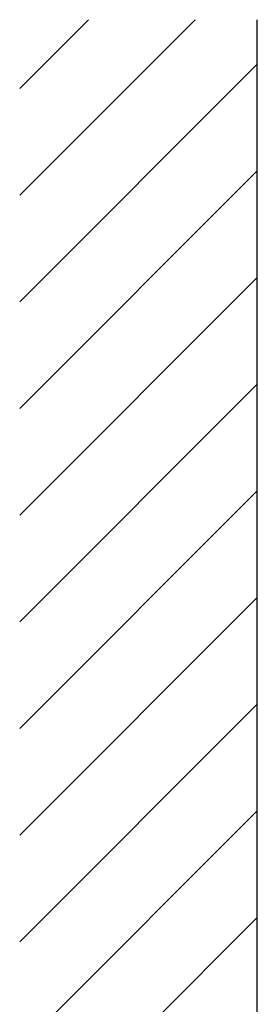
# Model space of a CAD drawing. Extents: x 0 to 2772, y 0 to 4487.
# Drawn here: x 233 to 253, y 3431 to 3514 of the extents above; entities that cross this region are included whole.
import ezdxf

# ---------------------------------------------------------------- set-up
doc = ezdxf.new("R2010")
doc.units = 0
doc.layers.add('YKK_A1', color=4, linetype='CONTINUOUS', lineweight=30)

msp = doc.modelspace()

# ---------------------------------------------------------------- linework, layer by layer
at = {"layer": 'YKK_A1', "linetype": 'Continuous'}
for p, q in [((232.586, 3508.465), (238.383, 3514.262)), ((232.586, 3499.485), (247.363, 3514.262)), ((232.586, 3490.505), (252.586, 3510.505)), ((232.586, 3481.524), (252.586, 3501.524)), ((232.586, 3472.544), (252.586, 3492.544)), ((232.586, 3463.564), (252.586, 3483.564)), ((232.586, 3454.584), (252.586, 3474.584)), ((232.586, 3445.603), (252.586, 3465.603)), ((232.586, 3436.623), (252.586, 3456.623)), ((232.586, 3427.643), (252.586, 3447.643)), ((232.586, 3418.663), (252.586, 3438.663))]:
    msp.add_line(p, q, dxfattribs=at)
at = {"layer": 'YKK_A1', "ltscale": 25}
msp.add_line((252.586, 3103.849), (252.586, 3514.262), dxfattribs=at)

doc.saveas('drawing.dxf')
